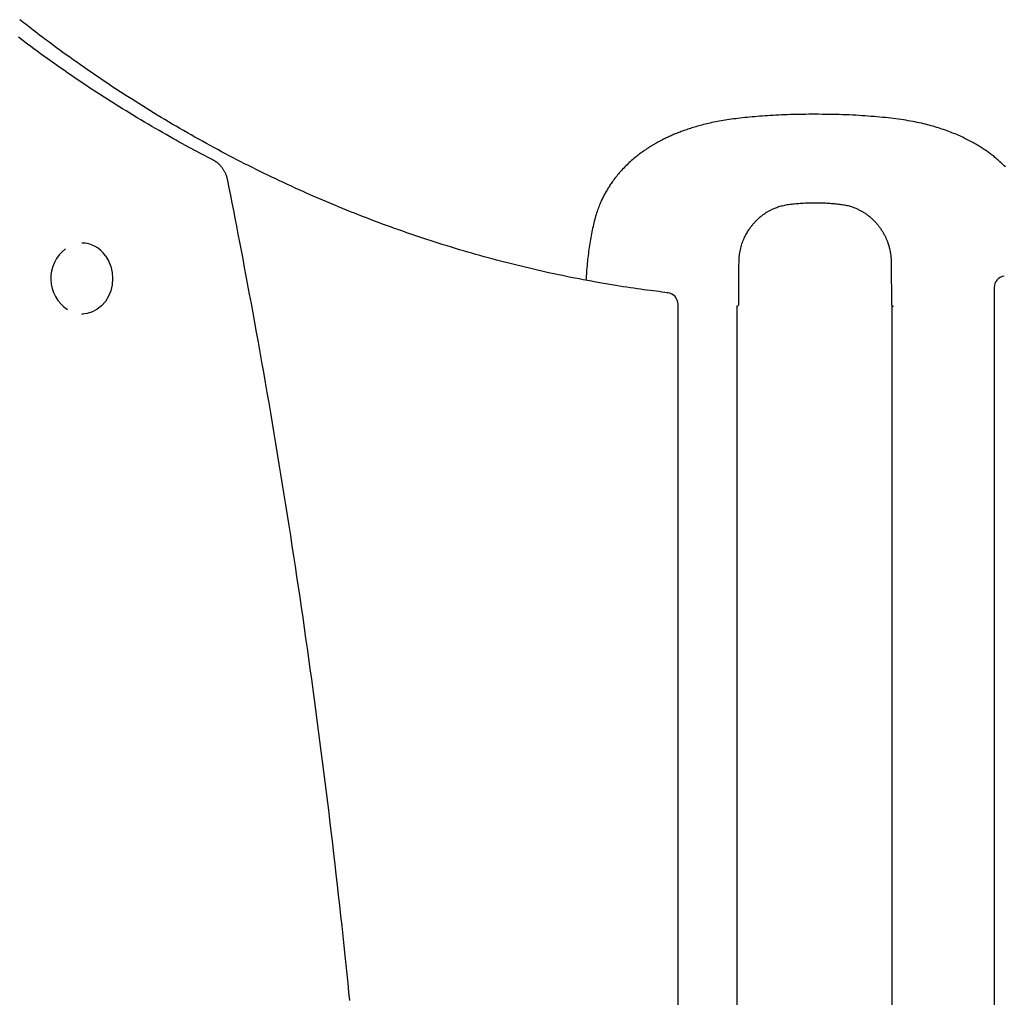
# Model space of a CAD drawing. Extents: x -2202 to 25410, y -5734 to -2533.
# Drawn here: x 20180 to 20513, y -3178 to -2847 of the extents above; entities that cross this region are included whole.
import ezdxf

# ---------------------------------------------------------------- set-up
doc = ezdxf.new("R2010")
doc.units = 0

msp = doc.modelspace()

# ---------------------------------------------------------------- linework, layer by layer
at = {"color": 7, "linetype": 'Continuous'}
for p, q in [((20200.95, -2922.76), (20200.7, -2922.76)), ((20509.15, -2937.87), (20509.15, -3982.94)), ((20398.62, -2939.56), (20398.73, -2939.56)), ((20402.26, -3986.59), (20402.26, -2943.54)), ((20422.26, -3934.14), (20422.26, -2944.14)), ((20474.51, -2944.14), (20474.51, -3934.14)), ((20200.7, -2946.76), (20200.95, -2946.76))]:
    msp.add_line(p, q, dxfattribs=at)
for points in [[(20398.73, -2939.56), (20397.77, -2939.45), (20396.79, -2939.33), (20395.82, -2939.2), (20394.83, -2939.08), (20393.82, -2938.95), (20392.8, -2938.82), (20391.76, -2938.68), (20390.7, -2938.54), (20389.61, -2938.39), (20388.49, -2938.23), (20387.34, -2938.06), (20386.16, -2937.89), (20384.96, -2937.71), (20383.73, -2937.52), (20382.47, -2937.32), (20381.19, -2937.11), (20379.88, -2936.9), (20378.54, -2936.67), (20377.18, -2936.44), (20375.81, -2936.2), (20374.42, -2935.96), (20373.02, -2935.71), (20371.62, -2935.45), (20370.21, -2935.18), (20368.81, -2934.91), (20367.4, -2934.64), (20366, -2934.36), (20364.59, -2934.08), (20363.19, -2933.79), (20361.79, -2933.5), (20360.39, -2933.2), (20358.99, -2932.9), (20357.59, -2932.59), (20356.19, -2932.28), (20354.79, -2931.96), (20353.39, -2931.64), (20351.99, -2931.31), (20350.6, -2930.98), (20349.2, -2930.64), (20347.81, -2930.3), (20346.42, -2929.96), (20345.02, -2929.6), (20343.63, -2929.25), (20342.24, -2928.89), (20340.85, -2928.52), (20339.46, -2928.15), (20338.08, -2927.78), (20336.69, -2927.4), (20335.3, -2927.01), (20333.92, -2926.62), (20332.53, -2926.23), (20331.15, -2925.83), (20329.77, -2925.42), (20328.39, -2925.02), (20327.01, -2924.6), (20325.63, -2924.18), (20324.25, -2923.76), (20322.88, -2923.33), (20321.5, -2922.9), (20320.13, -2922.46), (20318.76, -2922.02), (20317.38, -2921.57), (20316.01, -2921.12), (20314.64, -2920.67), (20313.28, -2920.21), (20311.91, -2919.74), (20310.54, -2919.27), (20309.18, -2918.79), (20307.82, -2918.31), (20306.45, -2917.83), (20305.09, -2917.34), (20303.73, -2916.85), (20302.38, -2916.35), (20301.02, -2915.84), (20299.66, -2915.33), (20298.31, -2914.82), (20296.96, -2914.3), (20295.6, -2913.78), (20294.25, -2913.25), (20292.91, -2912.72), (20291.56, -2912.19), (20290.21, -2911.65), (20288.87, -2911.1), (20287.52, -2910.55), (20286.18, -2909.99), (20284.84, -2909.44), (20283.5, -2908.87), (20282.17, -2908.3), (20280.83, -2907.73), (20279.5, -2907.15), (20278.16, -2906.57), (20276.83, -2905.98), (20275.5, -2905.39), (20274.17, -2904.79), (20272.85, -2904.19), (20271.52, -2903.59), (20270.2, -2902.97), (20268.87, -2902.36), (20267.55, -2901.74), (20266.24, -2901.12), (20264.92, -2900.49), (20263.6, -2899.85), (20262.29, -2899.22), (20260.98, -2898.57), (20259.67, -2897.93), (20258.36, -2897.28), (20257.05, -2896.62), (20255.74, -2895.96), (20254.44, -2895.3), (20253.14, -2894.63), (20251.84, -2893.95), (20250.54, -2893.27), (20249.24, -2892.59), (20247.95, -2891.9), (20246.65, -2891.21), (20245.36, -2890.52), (20244.07, -2889.81), (20242.79, -2889.11), (20241.5, -2888.4), (20240.22, -2887.69), (20238.93, -2886.97), (20237.65, -2886.24), (20236.37, -2885.52), (20235.1, -2884.78), (20233.82, -2884.05), (20232.55, -2883.31), (20231.28, -2882.56), (20230.01, -2881.81), (20228.74, -2881.06), (20227.48, -2880.3), (20226.21, -2879.54), (20224.95, -2878.77), (20223.69, -2878), (20222.44, -2877.22), (20221.18, -2876.44), (20219.93, -2875.66), (20218.68, -2874.87), (20217.43, -2874.08), (20216.18, -2873.28), (20214.94, -2872.48), (20213.69, -2871.67), (20212.45, -2870.86), (20211.22, -2870.05), (20209.98, -2869.23), (20208.75, -2868.41), (20207.51, -2867.58), (20206.28, -2866.75), (20205.06, -2865.91), (20203.84, -2865.07), (20202.62, -2864.23), (20201.4, -2863.39), (20200.19, -2862.54), (20198.99, -2861.7), (20197.8, -2860.85), (20196.61, -2860.01), (20195.45, -2859.17), (20194.32, -2858.35), (20193.21, -2857.55), (20192.13, -2856.76), (20191.09, -2856), (20190.09, -2855.26), (20189.14, -2854.55), (20188.23, -2853.87), (20187.36, -2853.22), (20186.53, -2852.59), (20185.74, -2851.99), (20184.99, -2851.42), (20184.29, -2850.88), (20183.62, -2850.37), (20182.99, -2849.88), (20182.39, -2849.42), (20181.82, -2848.97), (20181.27, -2848.54), (20180.73, -2848.12), (20180.2, -2847.71), (20179.68, -2847.3)], [(20244.99, -2894.69), (20244.11, -2894.23), (20243.23, -2893.77), (20242.34, -2893.31), (20241.45, -2892.84), (20240.54, -2892.36), (20239.62, -2891.88), (20238.68, -2891.38), (20237.71, -2890.86), (20236.73, -2890.33), (20235.72, -2889.78), (20234.68, -2889.22), (20233.63, -2888.64), (20232.55, -2888.04), (20231.44, -2887.42), (20230.31, -2886.79), (20229.16, -2886.14), (20227.98, -2885.47), (20226.79, -2884.78), (20225.58, -2884.08), (20224.35, -2883.36), (20223.11, -2882.64), (20221.87, -2881.9), (20220.62, -2881.16), (20219.37, -2880.41), (20218.12, -2879.66), (20216.87, -2878.9), (20215.63, -2878.14), (20214.39, -2877.37), (20213.15, -2876.6), (20211.91, -2875.82), (20210.67, -2875.04), (20209.44, -2874.26), (20208.21, -2873.47), (20206.97, -2872.68), (20205.75, -2871.88), (20204.52, -2871.08), (20203.3, -2870.27), (20202.07, -2869.46), (20200.85, -2868.65), (20199.64, -2867.83), (20198.42, -2867.01), (20197.21, -2866.18), (20196, -2865.35), (20194.8, -2864.52), (20193.61, -2863.69), (20192.43, -2862.87), (20191.26, -2862.04), (20190.1, -2861.22), (20188.95, -2860.4), (20187.82, -2859.59), (20186.7, -2858.78), (20185.59, -2857.97), (20184.5, -2857.17), (20183.42, -2856.38), (20182.36, -2855.59), (20181.31, -2854.8), (20180.27, -2854.02), (20179.24, -2853.24)], [(20448.6, -2879.25), (20447.55, -2879.26), (20446.5, -2879.27), (20445.45, -2879.28), (20444.4, -2879.3), (20443.36, -2879.31), (20442.33, -2879.33), (20441.3, -2879.35), (20440.28, -2879.38), (20439.27, -2879.41), (20438.27, -2879.45), (20437.28, -2879.49), (20436.31, -2879.54), (20435.34, -2879.59), (20434.39, -2879.64), (20433.45, -2879.69), (20432.53, -2879.75), (20431.62, -2879.82), (20430.72, -2879.88), (20429.84, -2879.95), (20428.97, -2880.02), (20428.11, -2880.09), (20427.27, -2880.17), (20426.44, -2880.25), (20425.63, -2880.32), (20424.82, -2880.4), (20424.03, -2880.49), (20423.26, -2880.57), (20422.5, -2880.66), (20421.75, -2880.75), (20421.01, -2880.84), (20420.28, -2880.94), (20419.57, -2881.04), (20418.87, -2881.14), (20418.18, -2881.25), (20417.51, -2881.36), (20416.85, -2881.47), (20416.2, -2881.59), (20415.56, -2881.71), (20414.93, -2881.83), (20414.32, -2881.96), (20413.72, -2882.08), (20413.13, -2882.21), (20412.55, -2882.34), (20411.98, -2882.48), (20411.42, -2882.61), (20410.88, -2882.75), (20410.35, -2882.89), (20409.82, -2883.02), (20409.31, -2883.16), (20408.81, -2883.31), (20408.31, -2883.45), (20407.83, -2883.59), (20407.35, -2883.73), (20406.89, -2883.88), (20406.42, -2884.03), (20405.97, -2884.18), (20405.52, -2884.32), (20405.08, -2884.48), (20404.64, -2884.63), (20404.21, -2884.78), (20403.78, -2884.93), (20403.36, -2885.09), (20402.95, -2885.25), (20402.55, -2885.4), (20402.15, -2885.56), (20401.76, -2885.71), (20401.37, -2885.87), (20400.99, -2886.03), (20400.62, -2886.19), (20400.26, -2886.34), (20399.9, -2886.5), (20399.55, -2886.66), (20399.21, -2886.81), (20398.87, -2886.97), (20398.55, -2887.12), (20398.22, -2887.27), (20397.91, -2887.43), (20397.61, -2887.58), (20397.31, -2887.72), (20397.02, -2887.87), (20396.73, -2888.02), (20396.45, -2888.16), (20396.18, -2888.31), (20395.91, -2888.45), (20395.65, -2888.59), (20395.4, -2888.73), (20395.14, -2888.87), (20394.89, -2889.01), (20394.64, -2889.15), (20394.39, -2889.3), (20394.14, -2889.44), (20393.9, -2889.58), (20393.65, -2889.73), (20393.4, -2889.88), (20393.16, -2890.03), (20392.9, -2890.19), (20392.65, -2890.35), (20392.4, -2890.51), (20392.14, -2890.68), (20391.87, -2890.85), (20391.6, -2891.03), (20391.32, -2891.22), (20391.04, -2891.41), (20390.75, -2891.61), (20390.44, -2891.83), (20390.13, -2892.05), (20389.81, -2892.28), (20389.48, -2892.52), (20389.15, -2892.77), (20388.8, -2893.04), (20388.45, -2893.31), (20388.08, -2893.6), (20387.71, -2893.9), (20387.34, -2894.21), (20386.95, -2894.54), (20386.57, -2894.87), (20386.18, -2895.21), (20385.79, -2895.57), (20385.4, -2895.93), (20385.02, -2896.29), (20384.63, -2896.67), (20384.26, -2897.05), (20383.88, -2897.43), (20383.52, -2897.82), (20383.16, -2898.21), (20382.81, -2898.6), (20382.47, -2898.99), (20382.14, -2899.38), (20381.82, -2899.76), (20381.51, -2900.14), (20381.22, -2900.51), (20380.93, -2900.88), (20380.66, -2901.24), (20380.4, -2901.6), (20380.14, -2901.94), (20379.9, -2902.28), (20379.68, -2902.61), (20379.46, -2902.93), (20379.25, -2903.24), (20379.05, -2903.55), (20378.85, -2903.85), (20378.66, -2904.15), (20378.48, -2904.45), (20378.3, -2904.75), (20378.13, -2905.05), (20377.95, -2905.35), (20377.78, -2905.66), (20377.61, -2905.96), (20377.44, -2906.27), (20377.27, -2906.59), (20377.1, -2906.92), (20376.94, -2907.25), (20376.77, -2907.59), (20376.6, -2907.94), (20376.43, -2908.3), (20376.26, -2908.67), (20376.09, -2909.05), (20375.92, -2909.45), (20375.74, -2909.86), (20375.57, -2910.29), (20375.4, -2910.73), (20375.22, -2911.19), (20375.05, -2911.67), (20374.88, -2912.16), (20374.71, -2912.66), (20374.54, -2913.18), (20374.38, -2913.72), (20374.22, -2914.26), (20374.07, -2914.82), (20373.92, -2915.39), (20373.78, -2915.97), (20373.65, -2916.56), (20373.51, -2917.16), (20373.38, -2917.78), (20373.26, -2918.4), (20373.13, -2919.03), (20373.01, -2919.66), (20372.89, -2920.31), (20372.77, -2920.96), (20372.65, -2921.62), (20372.54, -2922.28), (20372.43, -2922.95), (20372.32, -2923.62), (20372.22, -2924.29), (20372.12, -2924.96), (20372.02, -2925.64), (20371.93, -2926.31), (20371.84, -2926.99), (20371.76, -2927.67), (20371.68, -2928.36), (20371.61, -2929.04), (20371.54, -2929.73), (20371.48, -2930.43), (20371.42, -2931.12), (20371.36, -2931.82), (20371.31, -2932.52), (20371.26, -2933.23), (20371.22, -2933.93), (20371.17, -2934.64), (20371.12, -2935.34)], [(20512.93, -2897.04), (20512.56, -2896.67), (20512.19, -2896.31), (20511.82, -2895.96), (20511.46, -2895.62), (20511.1, -2895.29), (20510.75, -2894.98), (20510.4, -2894.68), (20510.06, -2894.39), (20509.73, -2894.11), (20509.41, -2893.84), (20509.08, -2893.58), (20508.77, -2893.33), (20508.46, -2893.08), (20508.15, -2892.85), (20507.85, -2892.62), (20507.55, -2892.39), (20507.25, -2892.18), (20506.95, -2891.96), (20506.64, -2891.75), (20506.34, -2891.53), (20506.03, -2891.32), (20505.72, -2891.11), (20505.4, -2890.9), (20505.07, -2890.69), (20504.74, -2890.47), (20504.4, -2890.26), (20504.05, -2890.04), (20503.68, -2889.82), (20503.31, -2889.59), (20502.93, -2889.37), (20502.53, -2889.14), (20502.12, -2888.91), (20501.7, -2888.68), (20501.27, -2888.44), (20500.83, -2888.21), (20500.38, -2887.97), (20499.93, -2887.74), (20499.46, -2887.51), (20498.98, -2887.28), (20498.49, -2887.05), (20498, -2886.82), (20497.5, -2886.59), (20496.99, -2886.37), (20496.47, -2886.14), (20495.94, -2885.92), (20495.41, -2885.7), (20494.87, -2885.49), (20494.32, -2885.28), (20493.77, -2885.07), (20493.2, -2884.86), (20492.64, -2884.66), (20492.06, -2884.46), (20491.48, -2884.26), (20490.9, -2884.07), (20490.3, -2883.88), (20489.7, -2883.69), (20489.09, -2883.51), (20488.48, -2883.33), (20487.85, -2883.15), (20487.21, -2882.98), (20486.55, -2882.81), (20485.89, -2882.64), (20485.2, -2882.47), (20484.51, -2882.31), (20483.8, -2882.15), (20483.08, -2882), (20482.34, -2881.85), (20481.59, -2881.7), (20480.83, -2881.56), (20480.05, -2881.42), (20479.25, -2881.29), (20478.44, -2881.17), (20477.62, -2881.04), (20476.78, -2880.93), (20475.92, -2880.81), (20475.05, -2880.7), (20474.17, -2880.6), (20473.27, -2880.5), (20472.35, -2880.4), (20471.42, -2880.3), (20470.47, -2880.21), (20469.51, -2880.13), (20468.53, -2880.04), (20467.53, -2879.96), (20466.52, -2879.88), (20465.49, -2879.81), (20464.45, -2879.74), (20463.39, -2879.67), (20462.32, -2879.61), (20461.23, -2879.55), (20460.13, -2879.5), (20459.01, -2879.45), (20457.89, -2879.41), (20456.75, -2879.38), (20455.61, -2879.35), (20454.45, -2879.33), (20453.29, -2879.31), (20452.12, -2879.29), (20450.95, -2879.28), (20449.78, -2879.26), (20448.6, -2879.25)], [(20250.03, -2901.6), (20249.99, -2901.43), (20249.95, -2901.26), (20249.91, -2901.1), (20249.87, -2900.93), (20249.83, -2900.76), (20249.78, -2900.59), (20249.73, -2900.42), (20249.67, -2900.25), (20249.61, -2900.07), (20249.55, -2899.9), (20249.48, -2899.72), (20249.41, -2899.54), (20249.33, -2899.36), (20249.24, -2899.17), (20249.15, -2898.99), (20249.06, -2898.8), (20248.96, -2898.62), (20248.85, -2898.43), (20248.74, -2898.24), (20248.63, -2898.06), (20248.51, -2897.87), (20248.38, -2897.69), (20248.26, -2897.51), (20248.12, -2897.33), (20247.99, -2897.16), (20247.85, -2896.99), (20247.71, -2896.82), (20247.56, -2896.66), (20247.42, -2896.51), (20247.27, -2896.36), (20247.13, -2896.21), (20246.98, -2896.07), (20246.84, -2895.94), (20246.7, -2895.82), (20246.56, -2895.71), (20246.42, -2895.6), (20246.29, -2895.49), (20246.16, -2895.4), (20246.03, -2895.31), (20245.9, -2895.22), (20245.78, -2895.14), (20245.66, -2895.07), (20245.55, -2895), (20245.43, -2894.93), (20245.32, -2894.87), (20245.21, -2894.81), (20245.1, -2894.75), (20244.99, -2894.69)], [(20291.27, -3178.78), (20290.98, -3175.88), (20290.68, -3172.9), (20290.37, -3169.84), (20290.05, -3166.71), (20289.71, -3163.5), (20289.37, -3160.22), (20289.01, -3156.88), (20288.65, -3153.49), (20288.27, -3150.07), (20287.9, -3146.61), (20287.51, -3143.14), (20287.12, -3139.66), (20286.72, -3136.18), (20286.32, -3132.69), (20285.92, -3129.21), (20285.51, -3125.73), (20285.1, -3122.25), (20284.68, -3118.77), (20284.26, -3115.29), (20283.84, -3111.81), (20283.41, -3108.33), (20282.98, -3104.86), (20282.54, -3101.38), (20282.1, -3097.9), (20281.65, -3094.43), (20281.2, -3090.96), (20280.75, -3087.48), (20280.29, -3084.01), (20279.82, -3080.54), (20279.36, -3077.07), (20278.89, -3073.6), (20278.41, -3070.13), (20277.93, -3066.66), (20277.45, -3063.19), (20276.96, -3059.72), (20276.46, -3056.25), (20275.97, -3052.79), (20275.47, -3049.32), (20274.96, -3045.86), (20274.45, -3042.4), (20273.94, -3038.93), (20273.42, -3035.47), (20272.9, -3032.01), (20272.37, -3028.55), (20271.84, -3025.09), (20271.31, -3021.63), (20270.77, -3018.18), (20270.23, -3014.72), (20269.68, -3011.26), (20269.13, -3007.81), (20268.57, -3004.36), (20268.01, -3000.9), (20267.45, -2997.45), (20266.88, -2994), (20266.31, -2990.55), (20265.73, -2987.1), (20265.15, -2983.65), (20264.56, -2980.2), (20263.97, -2976.76), (20263.38, -2973.31), (20262.78, -2969.87), (20262.18, -2966.43), (20261.58, -2963.01), (20260.98, -2959.61), (20260.38, -2956.25), (20259.78, -2952.91), (20259.18, -2949.62), (20258.59, -2946.38), (20258.01, -2943.19), (20257.43, -2940.06), (20256.86, -2936.99), (20256.3, -2933.98), (20255.74, -2931.02), (20255.19, -2928.11), (20254.65, -2925.27), (20254.12, -2922.48), (20253.59, -2919.74), (20253.07, -2917.06), (20252.55, -2914.42), (20252.04, -2911.81), (20251.54, -2909.23), (20251.03, -2906.68), (20250.53, -2904.13), (20250.03, -2901.6)], [(20422.82, -2943.4), (20422.82, -2942.85), (20422.82, -2942.31), (20422.82, -2941.76), (20422.82, -2941.22), (20422.82, -2940.68), (20422.82, -2940.14), (20422.82, -2939.61), (20422.82, -2939.08), (20422.82, -2938.55), (20422.82, -2938.03), (20422.83, -2937.51), (20422.83, -2937), (20422.83, -2936.49), (20422.83, -2936), (20422.83, -2935.5), (20422.83, -2935.02), (20422.84, -2934.54), (20422.84, -2934.07), (20422.84, -2933.61), (20422.85, -2933.15), (20422.85, -2932.69), (20422.85, -2932.23), (20422.85, -2931.78), (20422.86, -2931.32), (20422.86, -2930.86), (20422.86, -2930.4), (20422.86, -2929.93), (20422.87, -2929.46), (20422.88, -2928.99), (20422.9, -2928.51), (20422.93, -2928.02), (20422.97, -2927.53), (20423.02, -2927.03), (20423.08, -2926.53), (20423.16, -2926.03), (20423.24, -2925.52), (20423.34, -2925.02), (20423.46, -2924.51), (20423.58, -2924.02), (20423.72, -2923.53), (20423.87, -2923.05), (20424.04, -2922.57), (20424.21, -2922.11), (20424.4, -2921.66), (20424.59, -2921.23), (20424.78, -2920.81), (20424.98, -2920.4), (20425.18, -2920.01), (20425.39, -2919.64), (20425.59, -2919.29), (20425.79, -2918.95), (20425.99, -2918.64), (20426.18, -2918.34), (20426.37, -2918.05), (20426.56, -2917.78), (20426.74, -2917.53), (20426.91, -2917.3), (20427.07, -2917.08), (20427.23, -2916.87), (20427.38, -2916.68), (20427.53, -2916.5), (20427.68, -2916.32), (20427.82, -2916.16), (20427.96, -2916), (20428.1, -2915.84), (20428.24, -2915.69), (20428.37, -2915.55), (20428.5, -2915.41), (20428.63, -2915.28), (20428.76, -2915.15), (20428.89, -2915.02), (20429.01, -2914.9), (20429.13, -2914.79), (20429.25, -2914.68), (20429.37, -2914.57), (20429.48, -2914.46), (20429.6, -2914.36), (20429.71, -2914.26), (20429.83, -2914.16), (20429.94, -2914.06), (20430.05, -2913.96), (20430.17, -2913.87), (20430.29, -2913.77), (20430.41, -2913.68), (20430.53, -2913.58), (20430.66, -2913.48), (20430.79, -2913.38), (20430.92, -2913.28), (20431.06, -2913.17), (20431.21, -2913.07), (20431.36, -2912.96), (20431.52, -2912.85), (20431.69, -2912.74), (20431.87, -2912.62), (20432.05, -2912.5), (20432.24, -2912.38), (20432.44, -2912.26), (20432.65, -2912.13), (20432.87, -2912.01), (20433.1, -2911.88), (20433.34, -2911.75), (20433.59, -2911.62), (20433.85, -2911.48), (20434.12, -2911.35), (20434.41, -2911.22), (20434.7, -2911.09), (20435.01, -2910.96), (20435.32, -2910.83), (20435.65, -2910.71), (20436, -2910.58), (20436.35, -2910.47), (20436.72, -2910.36), (20437.1, -2910.25), (20437.49, -2910.15), (20437.89, -2910.05), (20438.31, -2909.96), (20438.74, -2909.88), (20439.17, -2909.8), (20439.62, -2909.73), (20440.09, -2909.66), (20440.56, -2909.6), (20441.04, -2909.54), (20441.54, -2909.49), (20442.04, -2909.44), (20442.55, -2909.4), (20443.07, -2909.36), (20443.6, -2909.32), (20444.14, -2909.29), (20444.68, -2909.26), (20445.23, -2909.24), (20445.78, -2909.22), (20446.34, -2909.2), (20446.9, -2909.19), (20447.47, -2909.17), (20448.03, -2909.16), (20448.6, -2909.14)], [(20448.6, -2909.14), (20449.12, -2909.15), (20449.64, -2909.17), (20450.16, -2909.18), (20450.68, -2909.19), (20451.2, -2909.2), (20451.71, -2909.22), (20452.21, -2909.24), (20452.71, -2909.27), (20453.21, -2909.3), (20453.7, -2909.33), (20454.18, -2909.36), (20454.66, -2909.4), (20455.13, -2909.45), (20455.59, -2909.49), (20456.04, -2909.54), (20456.49, -2909.59), (20456.93, -2909.65), (20457.35, -2909.71), (20457.77, -2909.77), (20458.18, -2909.83), (20458.58, -2909.9), (20458.97, -2909.98), (20459.35, -2910.06), (20459.72, -2910.14), (20460.08, -2910.24), (20460.43, -2910.33), (20460.77, -2910.44), (20461.1, -2910.55), (20461.42, -2910.66), (20461.72, -2910.77), (20462.02, -2910.89), (20462.31, -2911.01), (20462.59, -2911.13), (20462.86, -2911.25), (20463.13, -2911.38), (20463.38, -2911.5), (20463.63, -2911.63), (20463.88, -2911.76), (20464.11, -2911.89), (20464.35, -2912.02), (20464.58, -2912.15), (20464.81, -2912.29), (20465.04, -2912.43), (20465.26, -2912.57), (20465.48, -2912.72), (20465.7, -2912.86), (20465.92, -2913.01), (20466.13, -2913.17), (20466.34, -2913.32), (20466.55, -2913.48), (20466.75, -2913.64), (20466.96, -2913.8), (20467.16, -2913.97), (20467.37, -2914.14), (20467.57, -2914.32), (20467.77, -2914.51), (20467.98, -2914.7), (20468.18, -2914.89), (20468.39, -2915.09), (20468.59, -2915.3), (20468.79, -2915.51), (20468.99, -2915.72), (20469.19, -2915.94), (20469.38, -2916.16), (20469.57, -2916.38), (20469.76, -2916.61), (20469.94, -2916.83), (20470.13, -2917.06), (20470.3, -2917.3), (20470.48, -2917.53), (20470.65, -2917.77), (20470.81, -2918.01), (20470.98, -2918.26), (20471.14, -2918.5), (20471.29, -2918.75), (20471.44, -2919), (20471.59, -2919.25), (20471.73, -2919.5), (20471.87, -2919.74), (20472, -2919.99), (20472.12, -2920.23), (20472.24, -2920.46), (20472.35, -2920.69), (20472.46, -2920.92), (20472.56, -2921.14), (20472.65, -2921.36), (20472.74, -2921.57), (20472.83, -2921.78), (20472.91, -2921.99), (20472.99, -2922.19), (20473.06, -2922.39), (20473.13, -2922.58), (20473.2, -2922.77), (20473.26, -2922.95), (20473.32, -2923.13), (20473.38, -2923.31), (20473.43, -2923.48), (20473.48, -2923.65), (20473.53, -2923.82), (20473.58, -2923.99), (20473.63, -2924.16), (20473.67, -2924.34), (20473.72, -2924.52), (20473.76, -2924.71), (20473.81, -2924.9), (20473.86, -2925.11), (20473.9, -2925.33), (20473.95, -2925.55), (20473.99, -2925.79), (20474.04, -2926.05), (20474.08, -2926.31), (20474.12, -2926.59), (20474.16, -2926.89), (20474.2, -2927.2), (20474.23, -2927.53), (20474.26, -2927.87), (20474.29, -2928.23), (20474.31, -2928.61), (20474.33, -2929.01), (20474.35, -2929.43), (20474.36, -2929.86), (20474.36, -2930.32), (20474.36, -2930.79), (20474.36, -2931.28), (20474.36, -2931.78), (20474.36, -2932.3), (20474.35, -2932.84), (20474.35, -2933.39), (20474.35, -2933.95), (20474.35, -2934.52), (20474.36, -2935.1), (20474.36, -2935.7), (20474.36, -2936.3), (20474.37, -2936.92), (20474.37, -2937.54), (20474.38, -2938.17), (20474.38, -2938.81), (20474.38, -2939.45), (20474.38, -2940.1), (20474.38, -2940.75), (20474.38, -2941.41), (20474.38, -2942.07), (20474.38, -2942.73), (20474.38, -2943.4)], [(20208.66, -2927.05), (20209.7, -2928.76), (20210.47, -2930.66), (20210.94, -2932.68), (20211.09, -2934.76), (20210.94, -2936.85), (20210.47, -2938.87), (20209.7, -2940.76), (20208.66, -2942.48), (20207.38, -2943.96), (20205.9, -2945.15), (20204.26, -2946.04), (20202.51, -2946.58), (20200.7, -2946.76)]]:
    msp.add_lwpolyline(points, dxfattribs=at)
for centre, radius, start, end in [((20202.82, -2934.74), 12.61, 127.2421, 236.4281), ((20200.48, -2932.71), 9.95, 34.6698, 88.73), ((20513.15, -2937.87), 4, 98.4279, 180), ((20398.26, -2943.54), 4, 0, 83.2615), ((20422.07, -2943.39), 0.75, 269.9999, 0.3217), ((20475.13, -2943.39), 0.75, 180.7392, 270)]:
    msp.add_arc(centre, radius, start, end, dxfattribs=at)

doc.saveas('drawing.dxf')
